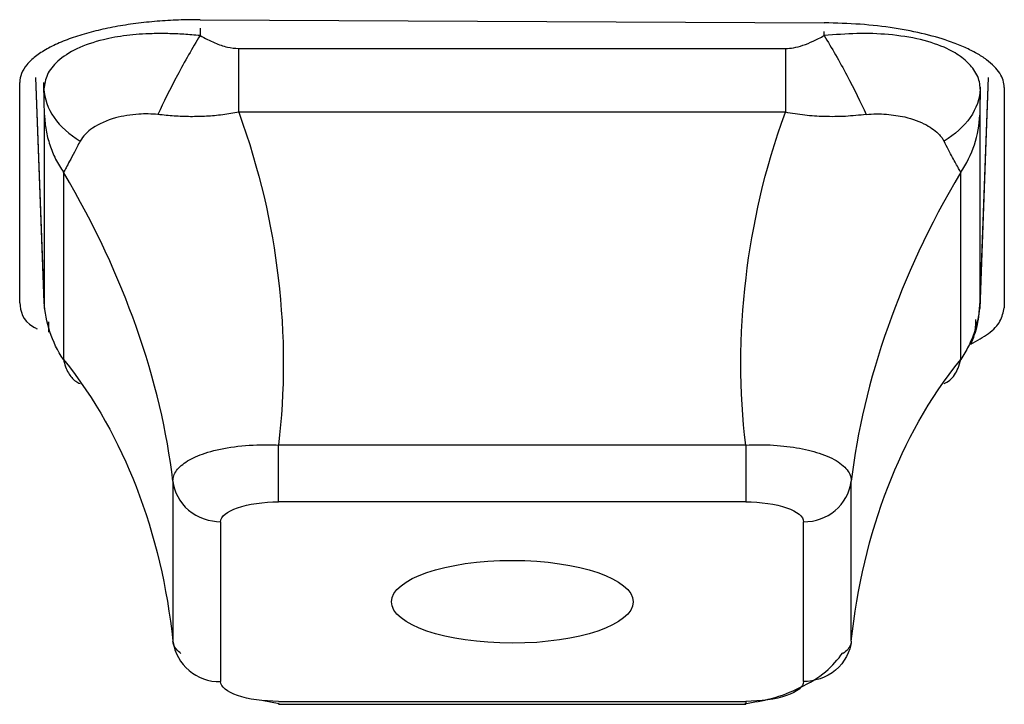
# Model space of a CAD drawing. Units: inches. Extents: x -27.3 to 23.7, y 3.2 to 36.2.
# Drawn here: x -10.6 to -10.5, y 11.6 to 11.8 of the extents above; entities that cross this region are included whole.
import ezdxf

# ---------------------------------------------------------------- set-up
doc = ezdxf.new("R2010")
doc.units = ezdxf.units.IN
doc.header["$MEASUREMENT"] = 0

msp = doc.modelspace()

# ---------------------------------------------------------------- linework, layer by layer
at = {"linetype": 'Continuous'}
for p, q in [((-10.60907143262108, 11.75546580221024), (-10.50670922788816, 11.75494839857281)), ((-10.60907146780771, 11.7540745719308), (-10.60907143262074, 11.75286193610078)), ((-10.50670922789635, 11.75286193610081), (-10.50670924102365, 11.75355645076372)), ((-10.60271106615558, 11.75073031797257), (-10.51306959436147, 11.75073031797257)), ((-10.63860870915781, 11.70909009028158), (-10.63864880056226, 11.74517885688014)), ((-10.63604497971748, 11.7459889838345), (-10.63463859937702, 11.70814742316669)), ((-10.63604292463981, 11.74598870585206), (-10.63467192521183, 11.70909611602461)), ((-10.63467192521183, 11.74410605195558), (-10.63471099194622, 11.74515730260696)), ((-10.48114206113686, 11.70814742325149), (-10.47973467500047, 11.74601604693128)), ((-10.48110873530521, 11.70909611602463), (-10.47973674796753, 11.74601554352537)), ((-10.48109844857538, 11.74438287244111), (-10.48110873530521, 11.74410605195563)), ((-10.47716211609696, 11.74436468600574), (-10.47720322996318, 11.70824840570136)), ((-10.51306959436132, 11.74029643220037), (-10.60271106615568, 11.74029643220037)), ((-10.63459370441364, 11.70916662443501), (-10.63459370441364, 11.73982581346594)), ((-10.48118695610341, 11.73982581346594), (-10.48118695610341, 11.70916662443501)), ((-10.63147297171325, 11.73045928113911), (-10.63147297171325, 11.69980009210819)), ((-10.48430768880381, 11.6998000921083), (-10.48430768880381, 11.73045928113922)), ((-10.48188774865697, 11.70423628605685), (-10.48182708919496, 11.70635073419356)), ((-10.63394958766544, 11.70595044143773), (-10.63390189750174, 11.70426714504995)), ((-10.59620867114681, 11.67644442321239), (-10.59620867114681, 11.68575967137995)), ((-10.51957261230774, 11.68575967137995), (-10.5962086705522, 11.68575967137995)), ((-10.61352600830928, 11.67983658018445), (-10.61352600830928, 11.65362550455976)), ((-10.50225465220776, 11.65362571741357), (-10.50225465220776, 11.67983679303871)), ((-10.5195719893701, 11.67644442321239), (-10.59620867114681, 11.67644442321239)), ((-10.60569392921522, 11.67320027388839), (-10.60569392921522, 11.64698898500312)), ((-10.51008673130184, 11.64698898500307), (-10.51008673130184, 11.67320027388835)), ((-10.59891491797958, 11.64393524357624), (-10.59608109558057, 11.64339798660699)), ((-10.59620867114694, 11.64374483567908), (-10.51957198937023, 11.64374483567908)), ((-10.59620867114694, 11.64326997442543), (-10.51957198937023, 11.64326997442543)), ((-10.51957198937023, 11.64374483567908), (-10.51957198937023, 11.64326997442543))]:
    msp.add_line(p, q, dxfattribs=at)
for centre, radius, start, end in [((-10.50988806452156, 11.68090558587064), 0.0077078726788964, 268.5230647674182, 352.0295437186591), ((-10.60589259599548, 11.65469429698541), 0.0077078726788954, 187.9704562812901, 271.4769352326098)]:
    msp.add_arc(centre, radius, start, end, dxfattribs=at)
msp.add_ellipse((-10.55785089749105, 11.66006764762376), major_axis=(0.0198156494955804, -4.7383040354e-06), ratio=0.3421784459825432, dxfattribs=at)
for points, knots in [([(-10.60907143262074, 11.75546580221045), (-10.61024481920199, 11.75545780261564), (-10.61261293400224, 11.75544165792882), (-10.61614615247558, 11.75522428604698), (-10.61963633015089, 11.75486017387921), (-10.62302334302303, 11.75433312168082), (-10.62624388824061, 11.75364778130142), (-10.6292325389563, 11.75280701883174), (-10.63192346540147, 11.75181848051681), (-10.63425044059094, 11.75069304039523), (-10.63615435436588, 11.74944543975312), (-10.63756282816187, 11.7480940138922), (-10.63847710779144, 11.74666130263614), (-10.63859128010918, 11.74567550534372), (-10.63864880056214, 11.74517885687496)], [0, 0, 0, 0, 0.0757628089856217, 0.1529035972713034, 0.231421999227808, 0.3113176078820803, 0.3925899756958807, 0.4752386152802367, 0.5592630000519111, 0.6446625648374928, 0.7314367064301269, 0.8195847841032556, 0.9091061200855225, 1, 1, 1, 1]), ([(-10.47716211609668, 11.74436468600073), (-10.47719750973761, 11.74475522824435), (-10.47726829879119, 11.74553633228114), (-10.4778446142832, 11.74669462688047), (-10.47875751369329, 11.74782525952035), (-10.48002942214279, 11.74891454352571), (-10.48163520969571, 11.74994928111817), (-10.48355747143198, 11.7509168319338), (-10.48628581276926, 11.75201320526507), (-10.49008622476375, 11.75314525318431), (-10.49516244089702, 11.75413542210958), (-10.50078245756845, 11.75479925781261), (-10.50472185718305, 11.75489838854062), (-10.50670922789632, 11.75494839857385)], [0, 0, 0, 0, 0.0714707300808823, 0.1429450378049985, 0.2144229844719374, 0.2859046313803599, 0.3573900398280809, 0.4288792711119133, 0.5003723865276805, 0.6218535869428407, 0.7456193866815758, 0.8716686220273167, 1, 1, 1, 1]), ([(-10.60907143302921, 11.75286191362284), (-10.6099560940625, 11.75294032323904), (-10.61172541105367, 11.75309714202161), (-10.61435054320772, 11.7532032705677), (-10.61752810161934, 11.75319732601148), (-10.62115999348037, 11.75293752437665), (-10.62545937582669, 11.75216973357519), (-10.62946934219867, 11.75079217869139), (-10.63248701413457, 11.74879866639786), (-10.63433639518325, 11.74650438880316), (-10.63456060704298, 11.74490557676823), (-10.63467270294004, 11.7441062422928)], [0, 0, 0, 0, 0.0662309796357344, 0.1324615792975416, 0.198693247070076, 0.3118703465728033, 0.4250014150825013, 0.5774207454400818, 0.7298407832553185, 0.8649324804401889, 1, 1, 1, 1]), ([(-10.48110878739705, 11.74410604743381), (-10.48113394314623, 11.74449563271635), (-10.48118425450026, 11.74527480104636), (-10.48161887401048, 11.74642742629519), (-10.48246048634958, 11.74779611909521), (-10.4839862566242, 11.7493003418032), (-10.48673844164051, 11.7509443290818), (-10.49075945677415, 11.75231353164358), (-10.49588410795515, 11.75310485786948), (-10.50129041799322, 11.7532921727802), (-10.50490309894015, 11.75300565537294), (-10.50670927775701, 11.7528624094901)], [0, 0, 0, 0, 0.0662309796360422, 0.1324615792995047, 0.1986932470715046, 0.3118703465729426, 0.4250014150825694, 0.57742074544089, 0.7298407832557559, 0.8649324804402896, 1, 1, 1, 1]), ([(-10.6090714326283, 11.7528619361051), (-10.61031095035709, 11.75084360111093), (-10.61159728559246, 11.74860143468667), (-10.61398268788457, 11.74412684005336), (-10.61507543527202, 11.74190626643101), (-10.61596718357538, 11.73992672166259)], [0, 0, 0, 0, 0.5, 0.5, 1, 1, 1, 1]), ([(-10.6090714326283, 11.75286193610504), (-10.6082754752126, 11.75244767704507), (-10.60683303691642, 11.75169695455556), (-10.60469279538264, 11.75091738932139), (-10.6033337019555, 11.75078909356983), (-10.60271106615561, 11.75073031797259)], [0, 0, 0, 0, 0.4001789846181139, 0.7252065014436888, 1, 1, 1, 1]), ([(-10.51306959436139, 11.75073031797259), (-10.51261519546507, 11.75076378275451), (-10.51163760776052, 11.75083577843849), (-10.51011684651921, 11.75127881468996), (-10.50844079781221, 11.75194471187661), (-10.50731151880016, 11.75254289856039), (-10.50670922789626, 11.75286193610083)], [0, 0, 0, 0, 0.2003067273581447, 0.4309372126212339, 0.6964954303326233, 1, 1, 1, 1]), ([(-10.50670922739405, 11.75286193637979), (-10.50546974627303, 11.75084358875861), (-10.50418344914058, 11.74860140785076), (-10.50179812058837, 11.74412678840473), (-10.50070540875475, 11.74190620474873), (-10.49981369192778, 11.73992665494306)], [0, 0, 0, 0, 0.5, 0.5, 1, 1, 1, 1]), ([(-10.51306959436139, 11.75073031796681), (-10.51306961418773, 11.74988185393148), (-10.51306965384175, 11.74818486712933), (-10.5130695209701, 11.74554786676904), (-10.51306965323022, 11.74289683349504), (-10.51306961344021, 11.74116314302221), (-10.51306959354468, 11.74029627552981)], [0, 0, 0, 0, 0.2499939519935158, 0.5000052088134089, 0.7499961858006285, 1, 1, 1, 1]), ([(-10.63467192522209, 11.74410605240282), (-10.63459786083261, 11.7425369638054), (-10.63404364961948, 11.74092427382571), (-10.6319917196415, 11.73796728617816), (-10.63049943723327, 11.73663082262325), (-10.62874018350642, 11.73555795814634)], [0, 0, 0, 0, 0.5, 0.5, 1, 1, 1, 1]), ([(-10.63459370441364, 11.73982581346598), (-10.63459493242062, 11.74001427182043), (-10.63459757433841, 11.74041971860213), (-10.63461383177626, 11.74137732546011), (-10.63463826720809, 11.74260810765583), (-10.634660217969, 11.74358502290676), (-10.63467192521183, 11.74410605195559)], [0, 0, 0, 0, 0.2003067273591275, 0.4309372126228916, 0.6964954303341157, 1, 1, 1, 1]), ([(-10.48110873530487, 11.74410605196239), (-10.48118279601743, 11.74253698725499), (-10.48173699836728, 11.74092432175941), (-10.4837889024828, 11.73796737529962), (-10.48528116811911, 11.73663092820215), (-10.48704040552866, 11.73555807394721)], [0, 0, 0, 0, 0.5, 0.5, 1, 1, 1, 1]), ([(-10.48110873530506, 11.74410605196239), (-10.4811239367494, 11.74342475863317), (-10.48115148488833, 11.7421901152093), (-10.48118009142626, 11.7406883282712), (-10.48118479930333, 11.74009680537967), (-10.48118695610341, 11.73982581346595)], [0, 0, 0, 0, 0.4001789846213757, 0.7252065014366731, 0.9999999999999998, 0.9999999999999998, 0.9999999999999998, 0.9999999999999998]), ([(-10.60271106615563, 11.74029643220035), (-10.60359286578034, 11.74014551924915), (-10.60535646213833, 11.7398436938416), (-10.60800792522961, 11.73961375584023), (-10.61067064141815, 11.73954705355397), (-10.61333488167973, 11.73964185866723), (-10.6150896013346, 11.73983172410511), (-10.61596696615261, 11.73992665736405)], [0, 0, 0, 0, 0.1969285878563371, 0.3938565299791331, 0.5907853735093184, 0.7953915229124011, 1, 1, 1, 1]), ([(-10.60271106615562, 11.74029643220035), (-10.59926205585196, 11.73080552487738), (-10.59511144356789, 11.7119483282866), (-10.59514317087277, 11.69452157608142), (-10.59620867114691, 11.68575967138)], [0.1793858841137899, 0.1793858841137899, 0.1793858841137899, 0.1793858841137899, 0.8029212092515653, 1.487603947717075, 1.487603947717075, 1.487603947717075, 1.487603947717075]), ([(-10.51957198937003, 11.68575967137998), (-10.52063748964427, 11.69452157608137), (-10.52066921694907, 11.71194832828655), (-10.51651860466508, 11.73080552487729), (-10.51306959436145, 11.74029643220029)], [0.1793858841138266, 0.1793858841138266, 0.1793858841138266, 0.1793858841138266, 0.8640686225793, 1.487603947717057, 1.487603947717057, 1.487603947717057, 1.487603947717057]), ([(-10.4998136943646, 11.73992665736396), (-10.50094457063616, 11.73980920540028), (-10.50320625654828, 11.73957430839316), (-10.50658545058385, 11.73955410579218), (-10.50988788287117, 11.73975784694465), (-10.51200892893315, 11.74011688771218), (-10.51306959436145, 11.74029643220029)], [0, 0, 0, 0, 0.2632436282665204, 0.5264717462711678, 0.7632040826201539, 1, 1, 1, 1]), ([(-10.63459370439494, 11.7398258134666), (-10.63452906011412, 11.73899945229646), (-10.63439976707775, 11.73734667275464), (-10.63375528103471, 11.73493014504795), (-10.63281848331704, 11.732599470228), (-10.63192188092739, 11.73117244944197), (-10.63147356822257, 11.7304589207298)], [0, 0, 0, 0, 0.2499939519944776, 0.5000052088155881, 0.7499961858025, 1, 1, 1, 1]), ([(-10.61596696615261, 11.73992665736405), (-10.6165001569931, 11.73996942676024), (-10.61756673449973, 11.7400549812606), (-10.61928752265007, 11.73997889292963), (-10.62110329405857, 11.73977203428823), (-10.62388340612123, 11.7392187526387), (-10.62617677721859, 11.7381333535532), (-10.6279383607918, 11.73677164920827), (-10.62847291862513, 11.73596250493635), (-10.62874017865127, 11.73555796139443)], [0, 0, 0, 0, 0.0910810774576578, 0.1821956063753377, 0.305926764642533, 0.4296668507239899, 0.7378911073369806, 0.868954816230998, 1, 1, 1, 1]), ([(-10.49981382933262, 11.73992679029107), (-10.49925515834522, 11.73997248707211), (-10.49812443102019, 11.74006497549581), (-10.49650624766815, 11.73997733576504), (-10.49495408950422, 11.73980040208141), (-10.4925865980832, 11.73939016943307), (-10.48995502662871, 11.7383971352592), (-10.48817871716009, 11.73706624524012), (-10.4873549651415, 11.73609939770378), (-10.4871453386975, 11.73573849295987), (-10.48704047795887, 11.7355579587806)], [0, 0, 0, 0, 0.0954315943613166, 0.1931496602703752, 0.2884534645261447, 0.3849771620517176, 0.6573629398036573, 0.8874187797298763, 0.9436838707562687, 1, 1, 1, 1]), ([(-10.62874017865127, 11.73555796139443), (-10.62905574815366, 11.73494579583983), (-10.62968686856513, 11.73372150079929), (-10.63045503135287, 11.73228281862317), (-10.63107668707943, 11.73114444263072), (-10.63134086501142, 11.73068768874592), (-10.63147297171312, 11.73045928113916)], [0, 0, 0, 0, 0.2632436282662849, 0.5264717462704481, 0.7632040826193875, 1, 1, 1, 1]), ([(-10.48430768880398, 11.73045928113916), (-10.48441401351621, 11.73064632661532), (-10.48462666259203, 11.73102041695432), (-10.48509598844745, 11.73185785163579), (-10.48565564948825, 11.73289326727135), (-10.48630075607136, 11.73411993566672), (-10.48679390566602, 11.73507861766747), (-10.4870404818659, 11.73555796139442)], [0, 0, 0, 0, 0.1969285878593044, 0.3938565299844554, 0.5907853735168317, 0.795391522916452, 1, 1, 1, 1]), ([(-10.61352600830922, 11.67983679324175), (-10.6144570911856, 11.6879158262878), (-10.61824022001256, 11.70403782085202), (-10.62620568842835, 11.72159025980179), (-10.63147297171312, 11.73045928113916)], [0.179385884113989, 0.179385884113989, 0.179385884113989, 0.179385884113989, 0.8640686225793, 1.487603947716055, 1.487603947716055, 1.487603947716055, 1.487603947716055]), ([(-10.48430768880396, 11.73045928113916), (-10.4895749720887, 11.72159025980178), (-10.49754044050456, 11.70403782085197), (-10.50132356933136, 11.68791582628779), (-10.50225465220779, 11.6798367932417)], [0.179385884113872, 0.179385884113872, 0.179385884113872, 0.179385884113872, 0.8029212092506292, 1.487603947716057, 1.487603947716057, 1.487603947716057, 1.487603947716057]), ([(-10.63860870915778, 11.70909009028054), (-10.63849467399562, 11.70767172407442), (-10.63837071914051, 11.70612997700036), (-10.63598858364855, 11.70490194569142), (-10.63579794930294, 11.70480367044815)], [0, 0, 0, 0, 0.9199733406168393, 1, 1, 1, 1]), ([(-10.63467192521199, 11.70909611602621), (-10.63465672376765, 11.7089592896358), (-10.63462917562872, 11.70871133211754), (-10.63460056909078, 11.70867355661169), (-10.63459586121371, 11.70901170837765), (-10.63459370441364, 11.70916662443499)], [0, 0, 0, 0, 0.4001789846181682, 0.7252065014340828, 1, 1, 1, 1]), ([(-10.48118695612211, 11.70916662443558), (-10.48125160040292, 11.70834027682745), (-10.48138089343929, 11.70668752441061), (-10.48202537948235, 11.70427090581437), (-10.48296217720005, 11.70194032146568), (-10.48385877958974, 11.7005132734617), (-10.48430709229457, 11.6997997311402)], [0, 0, 0, 0, 0.2499939519935261, 0.5000052088132813, 0.7499961858004957, 1, 1, 1, 1]), ([(-10.48263074028321, 11.70228829794565), (-10.48222890708179, 11.7033304291017), (-10.48138318916409, 11.70552374958425), (-10.48120320305938, 11.70786649789701), (-10.48110873529495, 11.70909611612828)], [0, 0, 0, 0, 0.4751385692761123, 0.9999999999999998, 0.9999999999999998, 0.9999999999999998, 0.9999999999999998]), ([(-10.48263074028321, 11.70228829794565), (-10.48161158767475, 11.70285304074216), (-10.47950271494348, 11.70402162989539), (-10.47760140105963, 11.70606069794715), (-10.47733691954261, 11.70751386285645), (-10.47720322996302, 11.70824840570077)], [0, 0, 0, 0, 0.3162383993498245, 0.6543735760744781, 1, 1, 1, 1]), ([(-10.48118695610341, 11.70916662443496), (-10.48118572809642, 11.70904425563811), (-10.48118308617863, 11.70878099304616), (-10.48116682874078, 11.7086983379487), (-10.48114239330895, 11.70878263530646), (-10.48112044254804, 11.70898707821829), (-10.48110873530521, 11.70909611602458)], [0, 0, 0, 0, 0.2003067273563897, 0.4309372126190804, 0.6964954303310128, 1, 1, 1, 1]), ([(-10.63147297171316, 11.69980009210822), (-10.62620568842844, 11.69329033276763), (-10.61824022001266, 11.67857707983438), (-10.61445709118577, 11.66243338251549), (-10.61352600830929, 11.65362550435643)], [0.1793858841139027, 0.1793858841139027, 0.1793858841139027, 0.1793858841139027, 0.8029212092507233, 1.48760394771612, 1.48760394771612, 1.48760394771612, 1.48760394771612]), ([(-10.63147297171315, 11.69980009210821), (-10.63136664700093, 11.69938395111632), (-10.63115399792511, 11.69855167049705), (-10.63068467206972, 11.6975753976055), (-10.63012501102892, 11.69678940809619), (-10.62947990444581, 11.69619362881936), (-10.62898675485115, 11.69595201188443), (-10.62874017865127, 11.69583120272979)], [0, 0, 0, 0, 0.1969285878574014, 0.393856529980788, 0.5907853735118326, 0.7953915229136327, 1, 1, 1, 1]), ([(-10.50225465220774, 11.65362550435639), (-10.50132356933135, 11.66243338251545), (-10.49754044050449, 11.67857707983435), (-10.48957497208883, 11.69329033276765), (-10.48430768880403, 11.69980009210825)], [0.1793858841138849, 0.1793858841138849, 0.1793858841138849, 0.1793858841138849, 0.8640686225793, 1.487603947716011, 1.487603947716011, 1.487603947716011, 1.487603947716011]), ([(-10.48704048186592, 11.69583120272978), (-10.48672491236354, 11.69599260210413), (-10.48609379195207, 11.69631539134323), (-10.48532562916431, 11.69718821402387), (-10.48470397343776, 11.69830883475988), (-10.48443979550573, 11.69930296183137), (-10.48430768880403, 11.69980009210825)], [0, 0, 0, 0, 0.2632436282671799, 0.5264717462705047, 0.763204082619842, 1, 1, 1, 1]), ([(-10.61352600830922, 11.67983679324175), (-10.61349808135196, 11.68013719908848), (-10.6134422756136, 11.68073749255826), (-10.61295480135716, 11.68159762740526), (-10.61219618436205, 11.68241118101994), (-10.61115268915341, 11.68316502156984), (-10.60984754543602, 11.68384794376432), (-10.60765462233073, 11.68469133711605), (-10.60414256359496, 11.68549065492062), (-10.60034734961408, 11.68580646802577), (-10.59766990858367, 11.6858190886985), (-10.5966958053075, 11.68577947938987), (-10.59620867114691, 11.68575967138)], [0, 0, 0, 0, 0.085390043395368, 0.170632782259445, 0.2558439563023065, 0.3410547911443945, 0.4262752266439378, 0.5114482558707678, 0.7019517659633199, 0.8923714299130988, 0.9461765970511509, 1, 1, 1, 1]), ([(-10.51957198959496, 11.68575969203352), (-10.51957199102706, 11.68404020588193), (-10.51957199802636, 11.68190788248989), (-10.51957202157797, 11.67835055965465), (-10.51957203731989, 11.67704046764479), (-10.51957205097818, 11.67644442321256)], [0, 0, 0, 0, 0.5, 0.5, 1, 1, 1, 1]), ([(-10.51957198937003, 11.68575967137998), (-10.5187987608104, 11.68578606590199), (-10.51725363757113, 11.6858388094134), (-10.51497871916245, 11.68575415032515), (-10.51278661068761, 11.68555849639169), (-10.51071215318833, 11.68524593430954), (-10.508791701383, 11.68482563786102), (-10.50635558120626, 11.68408580516598), (-10.50388913737616, 11.68284035466609), (-10.50264034739808, 11.68143101681426), (-10.50228515676238, 11.68040641636989), (-10.50226482154113, 11.68002668906385), (-10.50225465220779, 11.6798367932417)], [0, 0, 0, 0, 0.0853900433954161, 0.1706327822594114, 0.2558439563022731, 0.3410547911443741, 0.4262752266439421, 0.5114482558708437, 0.7019517659632049, 0.892371429912972, 0.946176597051185, 1, 1, 1, 1]), ([(-10.61352609273273, 11.67983678494382), (-10.61334336819808, 11.67817979377394), (-10.61245029751153, 11.67635291615222), (-10.60944523854513, 11.67382337596023), (-10.60743665510426, 11.67320025456266), (-10.6056939292157, 11.6732002528172)], [0, 0, 0, 0, 0.5, 0.5, 1, 1, 1, 1]), ([(-10.60569392921522, 11.67320027388836), (-10.60569593928653, 11.67402355794109), (-10.60463401931926, 11.67490256903255), (-10.6011819463186, 11.67608261281315), (-10.59860715479712, 11.6764443884943), (-10.59620867114652, 11.67644439155636)], [0, 0, 0, 0, 0.5, 0.5, 1, 1, 1, 1]), ([(-10.51957198937023, 11.6764444232124), (-10.51716486783426, 11.67644511069727), (-10.51459481133727, 11.67608191267786), (-10.51114459413917, 11.67490123417541), (-10.51008683281078, 11.6740206036102), (-10.51008682385787, 11.67320027388826)], [0, 0, 0, 0, 0.5, 0.5, 1, 1, 1, 1]), ([(-10.61220984351364, 11.65160780087709), (-10.61247104629201, 11.65183045047018), (-10.61299338302365, 11.65227569098974), (-10.61344353541528, 11.65295754292504), (-10.61349851671936, 11.65340284548179), (-10.61352600830929, 11.65362550435642)], [0, 0, 0, 0, 0.3333843152381634, 0.6666807860526517, 1, 1, 1, 1]), ([(-10.50225456778432, 11.65362549621232), (-10.50243729231896, 11.65196850602205), (-10.50333036300552, 11.65014163318811), (-10.50633542197191, 11.64761210910634), (-10.50834400541278, 11.64698899847685), (-10.51008673130134, 11.64698900607421)], [0, 0, 0, 0, 0.5, 0.5, 1, 1, 1, 1]), ([(-10.50225465220774, 11.65362550435639), (-10.50228237539733, 11.65340180501283), (-10.50233777381248, 11.65295479334922), (-10.50279025630161, 11.65227211606105), (-10.50331457984339, 11.65182645802107), (-10.50357669055925, 11.65160367239621)], [0, 0, 0, 0, 0.3337615443242587, 0.6669456459044146, 1, 1, 1, 1]), ([(-10.51969885344584, 11.6433979232791), (-10.51825027834766, 11.64361555043189), (-10.51524123372202, 11.6440676152336), (-10.51047407689697, 11.64594233672638), (-10.50617639077922, 11.64852599519014), (-10.50448009277471, 11.65064111669102), (-10.50362590993975, 11.6517062010542)], [0, 0, 0, 0, 0.2287825354692928, 0.4752372587765463, 0.735752017165428, 1, 1, 1, 1]), ([(-10.59620867114705, 11.64374483567909), (-10.598615792683, 11.64374414819421), (-10.60118584917977, 11.64410734621362), (-10.60463606637788, 11.64528802471608), (-10.60569382770627, 11.64616865528129), (-10.60569383665917, 11.64698898500323)], [0, 0, 0, 0, 0.5, 0.5, 1, 1, 1, 1]), ([(-10.51008673130182, 11.64698898500305), (-10.51008472123051, 11.64616570095032), (-10.51114664119778, 11.64528668985895), (-10.51459871419843, 11.64410664607834), (-10.51717350571991, 11.64374487039719), (-10.51957198937052, 11.64374486733512)], [0, 0, 0, 0, 0.5, 0.5, 1, 1, 1, 1])]:
    msp.add_open_spline(points, degree=3, knots=knots, dxfattribs=at)
for points in [[(-10.60271106613694, 11.74029639223564), (-10.60271108728082, 11.74374528764418), (-10.60271111236103, 11.74747036775885), (-10.60271113621266, 11.75073031797209)], [(-10.48430753673726, 11.73045918915827), (-10.48239357863403, 11.73325347957365), (-10.48130659528698, 11.7366067980661), (-10.48118695610354, 11.73982583742642)], [(-10.63147312377978, 11.69980000014009), (-10.63338708188303, 11.7025942760922), (-10.63447406523008, 11.70594757742876), (-10.6345937044135, 11.70916660047362)]]:
    msp.add_open_spline(points, degree=3, dxfattribs=at)

doc.saveas('drawing.dxf')
